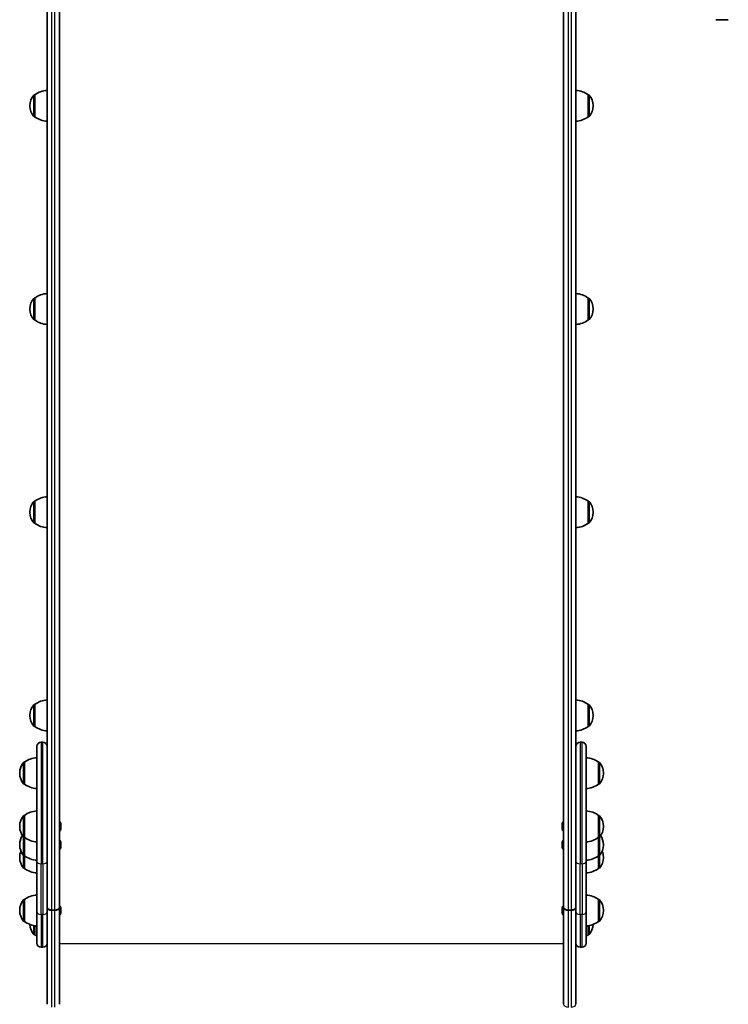
# Model space of a CAD drawing. Units: millimetres. Extents: x -2320 to 2530, y -2749 to 3046.
# Drawn here: x 148 to 837, y -1197 to -240 of the extents above; entities that cross this region are included whole.
import ezdxf

# ---------------------------------------------------------------- set-up
doc = ezdxf.new("R2010")
doc.units = ezdxf.units.MM
doc.layers.add('Widoczne (ISO)', color=7, linetype='Continuous', lineweight=35)
doc.layers.add('Widoczne wąskie (ISO)', color=7, linetype='Continuous', lineweight=25)

msp = doc.modelspace()

# ---------------------------------------------------------------- linework, layer by layer
at = {"layer": 'Widoczne (ISO)'}
for p, q in [((174.54, -227.22), (174.54, -1049.63)), ((186.54, -1102.47), (186.54, -227.22)), ((676.54, -227.22), (676.54, -1102.47)), ((688.54, -1049.63), (688.54, -227.22)), ((824.64, -240.17), (836.64, -240.17)), ((162.54, -313.17), (162.47, -313.17)), ((162.54, -313.17), (162.54, -334.47)), ((700.54, -334.47), (700.54, -313.17)), ((700.54, -313.17), (700.6, -313.17)), ((157.88, -323.53), (157.88, -324.11)), ((705.19, -324.11), (705.19, -323.53)), ((162.54, -334.47), (162.47, -334.47)), ((700.54, -334.47), (700.6, -334.47)), ((162.54, -510.59), (162.47, -510.59)), ((162.54, -510.59), (162.54, -531.89)), ((700.54, -531.89), (700.54, -510.59)), ((700.54, -510.59), (700.6, -510.59)), ((157.88, -520.95), (157.88, -521.53)), ((705.19, -521.53), (705.19, -520.95)), ((162.54, -531.89), (162.47, -531.89)), ((700.54, -531.89), (700.6, -531.89)), ((174.53, -563.62), (174.53, -564.01)), ((174.53, -563.62), (174.54, -563.62)), ((174.53, -575.09), (174.53, -564.01)), ((174.53, -575.09), (174.53, -576.8)), ((174.53, -576.8), (174.54, -576.8)), ((174.53, -641.92), (174.53, -642.25)), ((174.54, -641.92), (174.53, -641.92)), ((174.53, -642.25), (174.53, -644.95)), ((174.53, -655.11), (174.53, -644.95)), ((174.53, -655.11), (174.53, -656.58)), ((174.53, -664.79), (174.53, -656.58)), ((174.53, -664.79), (174.53, -665.24)), ((174.53, -669.59), (174.53, -665.24)), ((174.54, -665.24), (174.53, -665.24)), ((174.53, -669.59), (174.53, -671.05)), ((174.53, -679.24), (174.53, -671.05)), ((174.53, -679.24), (174.53, -679.69)), ((174.54, -679.69), (174.53, -679.69)), ((162.54, -708.01), (162.47, -708.01)), ((162.54, -708.01), (162.54, -729.31)), ((700.54, -729.31), (700.54, -708.01)), ((700.54, -708.01), (700.6, -708.01)), ((157.88, -718.37), (157.88, -718.94)), ((705.19, -718.94), (705.19, -718.37)), ((162.54, -729.31), (162.47, -729.31)), ((700.54, -729.31), (700.6, -729.31)), ((162.54, -905.42), (162.47, -905.42)), ((162.54, -905.42), (162.54, -926.72)), ((700.54, -926.72), (700.54, -905.42)), ((700.54, -905.42), (700.6, -905.42)), ((157.88, -915.78), (157.88, -916.36)), ((705.19, -916.36), (705.19, -915.78)), ((162.54, -926.72), (162.47, -926.72)), ((700.54, -926.72), (700.6, -926.72)), ((164.54, -1057.85), (164.54, -946.28)), ((170.44, -942.18), (168.64, -942.18)), ((694.44, -942.18), (692.64, -942.18)), ((698.54, -946.28), (698.54, -1057.85)), ((152.54, -961.47), (152.47, -961.47)), ((152.54, -961.47), (152.54, -982.77)), ((710.54, -982.77), (710.54, -961.47)), ((710.54, -961.47), (710.6, -961.47)), ((147.88, -971.83), (147.88, -972.41)), ((715.19, -972.41), (715.19, -971.83)), ((152.54, -982.77), (152.47, -982.77)), ((710.54, -982.77), (710.6, -982.77)), ((152.54, -1013.21), (152.47, -1013.21)), ((152.54, -1013.21), (152.54, -1034.51)), ((710.54, -1034.51), (710.54, -1013.21)), ((710.54, -1013.21), (710.6, -1013.21)), ((187.84, -1021.05), (187.84, -1021.3)), ((187.84, -1021.3), (187.84, -1021.55)), ((187.84, -1021.55), (187.84, -1023.49)), ((675.24, -1021.41), (675.24, -1021.17)), ((675.24, -1021.67), (675.24, -1021.41)), ((675.24, -1023.6), (675.24, -1021.67)), ((147.88, -1023.57), (147.88, -1024.15)), ((187.84, -1024), (187.84, -1025.94)), ((187.84, -1025.94), (187.84, -1026.19)), ((187.84, -1026.19), (187.84, -1026.43)), ((675.24, -1026.05), (675.24, -1024.11)), ((675.24, -1026.3), (675.24, -1026.05)), ((675.24, -1026.55), (675.24, -1026.3)), ((715.19, -1024.15), (715.19, -1023.57)), ((147.88, -1041.47), (147.88, -1042.05)), ((152.54, -1034.51), (152.47, -1034.51)), ((152.54, -1034.51), (152.54, -1052.41)), ((187.84, -1039.07), (187.84, -1039.31)), ((187.84, -1039.31), (187.84, -1039.57)), ((187.84, -1039.57), (187.84, -1041.5)), ((187.84, -1042.01), (187.84, -1043.95)), ((675.24, -1039.31), (675.24, -1039.07)), ((675.24, -1039.57), (675.24, -1039.31)), ((675.24, -1041.5), (675.24, -1039.57)), ((675.24, -1043.95), (675.24, -1042.01)), ((710.54, -1052.41), (710.54, -1034.51)), ((710.54, -1034.51), (710.6, -1034.51)), ((715.19, -1042.05), (715.19, -1041.47)), ((174.54, -1049.63), (174.54, -1057.85)), ((187.84, -1043.95), (187.84, -1044.2)), ((187.84, -1044.2), (187.84, -1044.45)), ((675.24, -1044.2), (675.24, -1043.95)), ((675.24, -1044.45), (675.24, -1044.2)), ((688.54, -1057.85), (688.54, -1049.63)), ((147.88, -1053.75), (147.88, -1054.33)), ((152.54, -1052.41), (152.47, -1052.41)), ((152.54, -1052.41), (152.54, -1064.69)), ((164.54, -1057.85), (164.54, -1107)), ((174.54, -1107), (174.54, -1057.85)), ((688.54, -1057.85), (688.54, -1107)), ((698.54, -1107), (698.54, -1057.85)), ((710.54, -1064.69), (710.54, -1052.41)), ((710.54, -1052.41), (710.6, -1052.41)), ((715.19, -1054.33), (715.19, -1053.75)), ((152.54, -1064.69), (152.47, -1064.69)), ((710.54, -1064.69), (710.6, -1064.69)), ((152.54, -1094.89), (152.47, -1094.89)), ((152.54, -1094.89), (152.54, -1116.19)), ((710.54, -1116.19), (710.54, -1094.89)), ((710.54, -1094.89), (710.6, -1094.89)), ((147.88, -1105.25), (147.88, -1105.83)), ((164.54, -1137.23), (164.54, -1107)), ((174.54, -1107), (174.54, -1114.47)), ((179.29, -1105.19), (181.79, -1105.19)), ((181.79, -1105.32), (179.29, -1105.32)), ((186.54, -1102.47), (186.54, -1102.59)), ((186.54, -1196.7), (186.54, -1102.59)), ((187.84, -1102.85), (187.84, -1103.1)), ((187.84, -1103.1), (187.84, -1103.35)), ((187.84, -1103.35), (187.84, -1105.29)), ((187.84, -1105.8), (187.84, -1107.74)), ((187.84, -1107.74), (187.84, -1107.99)), ((187.84, -1107.99), (187.84, -1108.23)), ((675.24, -1103.1), (675.24, -1102.85)), ((675.24, -1103.35), (675.24, -1103.1)), ((675.24, -1105.29), (675.24, -1103.35)), ((675.24, -1107.74), (675.24, -1105.8)), ((675.24, -1107.99), (675.24, -1107.74)), ((675.24, -1108.23), (675.24, -1107.99)), ((676.54, -1102.59), (676.54, -1102.47)), ((676.54, -1102.59), (676.54, -1196.7)), ((681.29, -1105.19), (683.79, -1105.19)), ((683.79, -1105.32), (681.29, -1105.32)), ((688.54, -1114.47), (688.54, -1107)), ((698.54, -1107), (698.54, -1137.23)), ((715.19, -1105.83), (715.19, -1105.25)), ((152.54, -1116.19), (152.47, -1116.19)), ((174.54, -1114.47), (174.54, -1196.7)), ((688.54, -1196.7), (688.54, -1114.47)), ((710.54, -1116.19), (710.6, -1116.19)), ((162.54, -1120.35), (162.54, -1129.16)), ((700.54, -1129.16), (700.54, -1120.35)), ((162.54, -1129.16), (162.47, -1129.16)), ((700.54, -1129.16), (700.6, -1129.16)), ((170.44, -1141.33), (168.64, -1141.33)), ((694.44, -1141.33), (692.64, -1141.33))]:
    msp.add_line(p, q, dxfattribs=at)
for centre, radius, start, end in [((172.88, -323.53), 15, 138.04082, 180), ((162.47, -314.17), 1, 90, 138.04082), ((175.71, -330.79), 22, 93.06203, 126.78913), ((687.36, -330.79), 22, 53.21087, 86.93797), ((700.6, -314.17), 1, 41.95918, 90), ((690.19, -323.53), 15, 0, 41.95918), ((172.88, -324.11), 15, 180, 221.95918), ((690.19, -324.11), 15, 318.04082, 0), ((162.47, -333.47), 1, 221.95918, 270), ((175.71, -316.86), 22, 233.21087, 266.93797), ((687.36, -316.86), 22, 273.06203, 306.78913), ((700.6, -333.47), 1, 270, 318.04082), ((175.71, -528.21), 22, 93.06203, 126.78913), ((687.36, -528.21), 22, 53.21087, 86.93797), ((172.88, -520.95), 15, 138.04082, 180), ((162.47, -511.59), 1, 90, 138.04082), ((700.6, -511.59), 1, 41.95918, 90), ((690.19, -520.95), 15, 0, 41.95918), ((172.88, -521.53), 15, 180, 221.95918), ((690.19, -521.53), 15, 318.04082, 0), ((162.47, -530.89), 1, 221.95918, 270), ((175.71, -514.27), 22, 233.21087, 266.93797), ((687.36, -514.27), 22, 273.06203, 306.78913), ((700.6, -530.89), 1, 270, 318.04082), ((175.71, -725.62), 22, 93.06203, 126.78913), ((687.36, -725.62), 22, 53.21087, 86.93797), ((172.88, -718.37), 15, 138.04082, 180), ((162.47, -709.01), 1, 90, 138.04082), ((700.6, -709.01), 1, 41.95918, 90), ((690.19, -718.37), 15, 0, 41.95918), ((172.88, -718.94), 15, 180, 221.95918), ((690.19, -718.94), 15, 318.04082, 0), ((162.47, -728.31), 1, 221.95918, 270), ((175.71, -711.69), 22, 233.21087, 266.93797), ((687.36, -711.69), 22, 273.06203, 306.78913), ((700.6, -728.31), 1, 270, 318.04082), ((172.88, -915.78), 15, 138.04082, 180), ((162.47, -906.42), 1, 90, 138.04082), ((175.71, -923.04), 22, 93.06203, 126.78913), ((687.36, -923.04), 22, 53.21087, 86.93797), ((700.6, -906.42), 1, 41.95918, 90), ((690.19, -915.78), 15, 0, 41.95918), ((172.88, -916.36), 15, 180, 221.95918), ((690.19, -916.36), 15, 318.04082, 0), ((162.47, -925.72), 1, 221.95918, 270), ((175.71, -909.1), 22, 233.21087, 266.93797), ((687.36, -909.1), 22, 273.06203, 306.78913), ((700.6, -925.72), 1, 270, 318.04082), ((168.64, -946.28), 4.1, 90, 180), ((170.44, -946.28), 4.1, 0, 90), ((692.64, -946.28), 4.1, 90, 180), ((694.44, -946.28), 4.1, 0, 90), ((162.88, -971.83), 15, 138.04082, 180), ((152.47, -962.47), 1, 90, 138.04082), ((165.71, -979.09), 22, 93.06203, 126.78913), ((697.36, -979.09), 22, 53.21087, 86.93797), ((710.6, -962.47), 1, 41.95918, 90), ((700.19, -971.83), 15, 0, 41.95918), ((162.88, -972.41), 15, 180, 221.95918), ((700.19, -972.41), 15, 318.04082, 0), ((152.47, -981.77), 1, 221.95918, 270), ((165.71, -965.15), 22, 233.21087, 266.93797), ((697.36, -965.15), 22, 273.06203, 306.78913), ((710.6, -981.77), 1, 270, 318.04082), ((162.88, -1023.57), 15, 138.04082, 180), ((152.47, -1014.21), 1, 90, 138.04082), ((165.71, -1030.83), 22, 93.06203, 126.78913), ((697.36, -1030.83), 22, 53.21087, 86.93797), ((710.6, -1014.21), 1, 41.95918, 90), ((700.19, -1023.57), 15, 0, 41.95918), ((185.28, -1021.05), 2.56, 0, 60.51554), ((677.8, -1021.17), 2.56, 119.48446, 180), ((162.88, -1024.15), 15, 180, 221.95918), ((162.88, -1041.47), 15, 144.7337, 180), ((185.28, -1026.43), 2.56, 299.48446, 0), ((677.8, -1026.55), 2.56, 180, 240.51554), ((700.19, -1024.15), 15, 318.04082, 0), ((700.19, -1041.47), 15, 0, 35.2663), ((162.88, -1042.05), 15, 180, 221.95918), ((152.47, -1033.51), 1, 221.95918, 270), ((165.71, -1016.89), 22, 233.21087, 266.93797), ((185.28, -1039.07), 2.56, 0, 60.51554), ((677.8, -1039.07), 2.56, 119.48446, 180), ((697.36, -1016.89), 22, 273.06203, 306.78913), ((710.6, -1033.51), 1, 270, 318.04082), ((700.19, -1042.05), 15, 318.04082, 0), ((162.88, -1053.75), 15, 157.04632, 180), ((152.47, -1051.41), 1, 221.95918, 270), ((185.28, -1044.45), 2.56, 299.48446, 0), ((677.8, -1044.45), 2.56, 180, 240.51554), ((710.6, -1051.41), 1, 270, 318.04082), ((700.19, -1053.75), 15, 0, 22.95368), ((162.88, -1054.33), 15, 180, 221.95918), ((165.71, -1034.79), 22, 233.21087, 266.93797), ((697.36, -1034.79), 22, 273.06203, 306.78913), ((700.19, -1054.33), 15, 318.04082, 0), ((152.47, -1063.69), 1, 221.95918, 270), ((165.71, -1047.07), 22, 233.21087, 266.93797), ((697.36, -1047.07), 22, 273.06203, 306.78913), ((710.6, -1063.69), 1, 270, 318.04082), ((162.88, -1105.25), 15, 138.04082, 180), ((152.47, -1095.89), 1, 90, 138.04082), ((165.71, -1112.51), 22, 93.06203, 126.78913), ((697.36, -1112.51), 22, 53.21087, 86.93797), ((710.6, -1095.89), 1, 41.95918, 90), ((700.19, -1105.25), 15, 0, 41.95918), ((162.88, -1105.83), 15, 180, 221.95918), ((185.28, -1102.85), 2.56, 0, 60.51554), ((185.28, -1108.23), 2.56, 299.48446, 0), ((677.8, -1102.85), 2.56, 119.48446, 180), ((677.8, -1108.23), 2.56, 180, 240.51554), ((700.19, -1105.83), 15, 318.04082, 0), ((152.47, -1115.19), 1, 221.95918, 270), ((165.71, -1098.58), 22, 233.21087, 266.93797), ((172.88, -1118.8), 15, 181.29599, 221.95918), ((697.36, -1098.58), 22, 273.06203, 306.78913), ((690.19, -1118.8), 15, 318.04082, 358.70401), ((710.6, -1115.19), 1, 270, 318.04082), ((162.47, -1128.16), 1, 221.95918, 270), ((175.71, -1111.54), 22, 233.21087, 239.47179), ((168.64, -1137.23), 4.1, 180, 270), ((170.44, -1137.23), 4.1, 270, 0), ((692.64, -1137.23), 4.1, 180, 270), ((694.44, -1137.23), 4.1, 270, 0), ((687.36, -1111.54), 22, 300.52821, 306.78913), ((700.6, -1128.16), 1, 270, 318.04082)]:
    msp.add_arc(centre, radius, start, end, dxfattribs=at)
for centre, major_axis, start_param, end_param in [((179.29, -1102.47), (-4.75, 0), 0, 1.570796), ((179.29, -1102.59), (-4.75, 0), 0, 1.570796), ((181.79, -1102.47), (4.75, 0), 4.712389, 6.283185), ((181.79, -1102.59), (4.75, 0), 4.712389, 6.283185), ((681.29, -1102.47), (-4.75, 0), 0, 1.570796), ((681.29, -1102.59), (-4.75, 0), 0, 1.570796), ((683.79, -1102.47), (4.75, 0), 4.712389, 6.283185), ((683.79, -1102.59), (4.75, 0), 4.712389, 6.283185)]:
    msp.add_ellipse(centre, major_axis=major_axis, ratio=0.573576, start_param=start_param, end_param=end_param, dxfattribs=at)
for points in [[(187.84, -1021.55), (187.84, -1021.42), (187.83, -1021.28), (187.82, -1021.15)], [(187.82, -1021.15), (187.83, -1021.2), (187.84, -1021.25), (187.84, -1021.3)], [(675.25, -1021.26), (675.24, -1021.4), (675.24, -1021.54), (675.24, -1021.67)], [(675.24, -1021.41), (675.24, -1021.36), (675.24, -1021.31), (675.25, -1021.26)], [(187.82, -1023.74), (187.83, -1023.66), (187.84, -1023.57), (187.84, -1023.49)], [(187.84, -1024), (187.84, -1023.92), (187.83, -1023.83), (187.82, -1023.74)], [(187.82, -1026.34), (187.83, -1026.2), (187.84, -1026.06), (187.84, -1025.94)], [(187.84, -1026.19), (187.84, -1026.24), (187.83, -1026.29), (187.82, -1026.34)], [(675.24, -1023.6), (675.24, -1023.68), (675.24, -1023.77), (675.25, -1023.86)], [(675.25, -1023.86), (675.24, -1023.94), (675.24, -1024.03), (675.24, -1024.11)], [(675.24, -1026.05), (675.24, -1026.18), (675.24, -1026.32), (675.25, -1026.46)], [(675.25, -1026.46), (675.24, -1026.4), (675.24, -1026.35), (675.24, -1026.3)], [(187.84, -1039.57), (187.84, -1039.44), (187.83, -1039.3), (187.82, -1039.16)], [(187.82, -1039.16), (187.83, -1039.21), (187.84, -1039.26), (187.84, -1039.31)], [(187.82, -1041.76), (187.83, -1041.67), (187.84, -1041.58), (187.84, -1041.5)], [(187.84, -1042.01), (187.84, -1041.93), (187.83, -1041.84), (187.82, -1041.76)], [(675.25, -1039.16), (675.24, -1039.3), (675.24, -1039.44), (675.24, -1039.57)], [(675.24, -1039.31), (675.24, -1039.26), (675.24, -1039.21), (675.25, -1039.16)], [(675.24, -1041.5), (675.24, -1041.58), (675.24, -1041.67), (675.25, -1041.76)], [(675.25, -1041.76), (675.24, -1041.84), (675.24, -1041.93), (675.24, -1042.01)], [(187.82, -1044.36), (187.83, -1044.22), (187.84, -1044.08), (187.84, -1043.95)], [(187.84, -1044.2), (187.84, -1044.25), (187.83, -1044.3), (187.82, -1044.36)], [(675.24, -1043.95), (675.24, -1044.08), (675.24, -1044.22), (675.25, -1044.36)], [(675.25, -1044.36), (675.24, -1044.3), (675.24, -1044.25), (675.24, -1044.2)], [(187.84, -1103.35), (187.84, -1103.22), (187.83, -1103.09), (187.82, -1102.95)], [(187.82, -1102.95), (187.83, -1103), (187.84, -1103.05), (187.84, -1103.1)], [(187.82, -1105.54), (187.83, -1105.46), (187.84, -1105.37), (187.84, -1105.29)], [(187.84, -1105.8), (187.84, -1105.72), (187.83, -1105.63), (187.82, -1105.54)], [(187.82, -1108.14), (187.83, -1108), (187.84, -1107.87), (187.84, -1107.74)], [(187.84, -1107.99), (187.84, -1108.04), (187.83, -1108.09), (187.82, -1108.14)], [(675.25, -1102.95), (675.24, -1103.09), (675.24, -1103.22), (675.24, -1103.35)], [(675.24, -1103.1), (675.24, -1103.05), (675.24, -1103), (675.25, -1102.95)], [(675.24, -1105.29), (675.24, -1105.37), (675.24, -1105.46), (675.25, -1105.54)], [(675.25, -1105.54), (675.24, -1105.63), (675.24, -1105.72), (675.24, -1105.8)], [(675.24, -1107.74), (675.24, -1107.87), (675.24, -1108), (675.25, -1108.14)], [(675.25, -1108.14), (675.24, -1108.09), (675.24, -1108.04), (675.24, -1107.99)]]:
    msp.add_open_spline(points, degree=3, dxfattribs=at)
at = {"layer": 'Widoczne wąskie (ISO)'}
for p, q in [((179.29, -1105.19), (179.29, -229.94)), ((181.79, -229.94), (181.79, -1105.19)), ((681.29, -1105.19), (681.29, -229.94)), ((683.79, -229.94), (683.79, -1105.19)), ((161.73, -334.14), (161.73, -313.51)), ((162.47, -313.17), (162.47, -334.47)), ((700.6, -334.47), (700.6, -313.17)), ((701.34, -313.51), (701.34, -334.14)), ((161.73, -531.56), (161.73, -510.92)), ((162.47, -510.59), (162.47, -531.89)), ((700.6, -531.89), (700.6, -510.59)), ((701.34, -510.92), (701.34, -531.56)), ((174.54, -564.01), (174.53, -564.01)), ((174.54, -575.09), (174.53, -575.09)), ((174.54, -642.25), (174.53, -642.25)), ((174.54, -644.95), (174.53, -644.95)), ((174.54, -655.11), (174.53, -655.11)), ((174.54, -656.58), (174.53, -656.58)), ((174.54, -664.79), (174.53, -664.79)), ((174.54, -669.59), (174.53, -669.59)), ((174.54, -671.05), (174.53, -671.05)), ((174.54, -679.24), (174.53, -679.24)), ((161.73, -728.97), (161.73, -708.34)), ((162.47, -708.01), (162.47, -729.31)), ((700.6, -729.31), (700.6, -708.01)), ((701.34, -708.34), (701.34, -728.97)), ((161.73, -926.39), (161.73, -905.75)), ((162.47, -905.42), (162.47, -926.72)), ((700.6, -926.72), (700.6, -905.42)), ((701.34, -905.75), (701.34, -926.39)), ((168.64, -942.18), (168.64, -1060.2)), ((170.44, -1060.2), (170.44, -942.18)), ((692.64, -942.18), (692.64, -1060.2)), ((694.44, -1060.2), (694.44, -942.18)), ((151.73, -982.44), (151.73, -961.8)), ((152.47, -961.47), (152.47, -982.77)), ((710.6, -982.77), (710.6, -961.47)), ((711.34, -961.8), (711.34, -982.44)), ((151.73, -1034.18), (151.73, -1013.54)), ((152.47, -1013.21), (152.47, -1034.51)), ((710.6, -1034.51), (710.6, -1013.21)), ((711.34, -1013.54), (711.34, -1034.18)), ((151.73, -1052.08), (151.73, -1034.18)), ((152.47, -1034.51), (152.47, -1052.41)), ((710.6, -1052.41), (710.6, -1034.51)), ((711.34, -1034.18), (711.34, -1052.08)), ((151.73, -1064.36), (151.73, -1052.08)), ((711.34, -1052.08), (711.34, -1064.36)), ((152.47, -1052.41), (152.47, -1064.69)), ((168.64, -1109.35), (168.64, -1060.2)), ((170.44, -1060.2), (168.64, -1060.2)), ((170.44, -1060.2), (170.44, -1109.35)), ((692.64, -1109.35), (692.64, -1060.2)), ((694.44, -1060.2), (692.64, -1060.2)), ((694.44, -1060.2), (694.44, -1109.35)), ((710.6, -1064.69), (710.6, -1052.41)), ((151.73, -1115.86), (151.73, -1095.23)), ((152.47, -1094.89), (152.47, -1116.19)), ((710.6, -1116.19), (710.6, -1094.89)), ((711.34, -1095.23), (711.34, -1115.86)), ((168.64, -1109.35), (168.64, -1141.33)), ((170.44, -1109.35), (168.64, -1109.35)), ((170.44, -1141.33), (170.44, -1109.35)), ((179.29, -1199.43), (179.29, -1105.32)), ((181.79, -1105.32), (181.79, -1199.43)), ((681.29, -1199.43), (681.29, -1105.32)), ((683.79, -1105.32), (683.79, -1199.43)), ((692.64, -1109.35), (692.64, -1141.33)), ((694.44, -1109.35), (692.64, -1109.35)), ((694.44, -1141.33), (694.44, -1109.35)), ((161.73, -1128.83), (161.73, -1120.21)), ((162.47, -1120.34), (162.47, -1129.16)), ((700.6, -1129.16), (700.6, -1120.34)), ((701.34, -1120.21), (701.34, -1128.83)), ((186.54, -1137.48), (676.54, -1137.48))]:
    msp.add_line(p, q, dxfattribs=at)
for centre, major_axis, start_param, end_param in [((168.64, -1057.85), (-4.1, 0), 0, 1.570796), ((170.44, -1057.85), (4.1, 0), 4.712389, 6.283185), ((692.64, -1057.85), (-4.1, 0), 0, 1.570796), ((694.44, -1057.85), (4.1, 0), 4.712389, 6.283185), ((168.64, -1107), (-4.1, 0), 0, 1.570796), ((170.44, -1107), (4.1, 0), 4.712389, 6.283185), ((692.64, -1107), (-4.1, 0), 0, 1.570796), ((694.44, -1107), (4.1, 0), 4.712389, 6.283185), ((681.29, -1196.7), (-4.75, 0), 0, 1.570796), ((683.79, -1196.7), (4.75, 0), 4.712389, 6.283185)]:
    msp.add_ellipse(centre, major_axis=major_axis, ratio=0.573576, start_param=start_param, end_param=end_param, dxfattribs=at)

doc.saveas('drawing.dxf')
